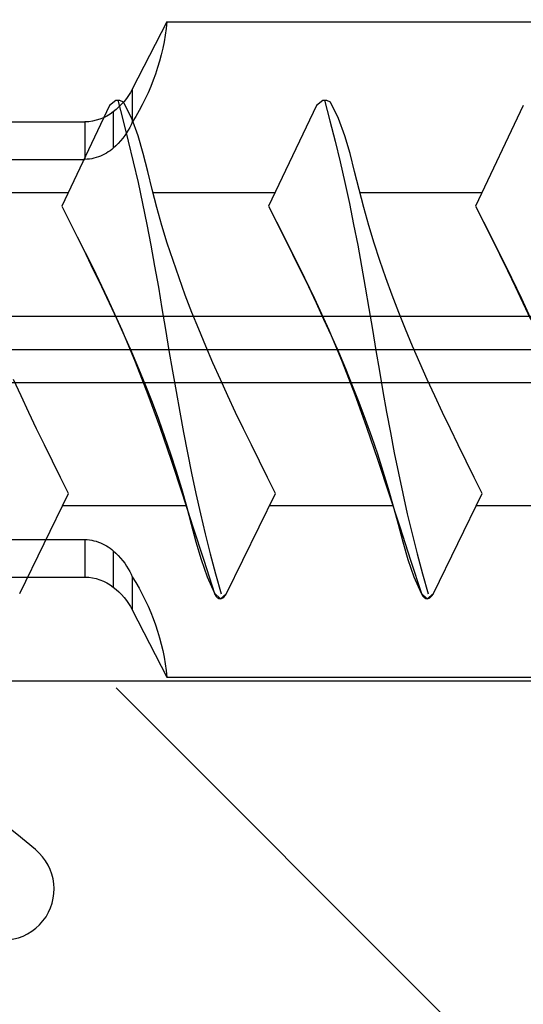
# Model space of a CAD drawing. Extents: x -250 to 830, y 10 to 714.
# Drawn here: x -105 to -99, y 424 to 436 of the extents above; entities that cross this region are included whole.
import ezdxf

# ---------------------------------------------------------------- set-up
doc = ezdxf.new("R2010")
doc.units = 0
doc.header["$LTSCALE"] = 2
doc.header["$MEASUREMENT"] = 0
doc.linetypes.add('CENTER', pattern=[24, 15, -3, 3, -3])
doc.layers.get('0').update_dxf_attribs({"linetype": 'CONTINUOUS'})
doc.layers.add('Environnements', color=252, linetype='CONTINUOUS')

# ---------------------------------------------------------------- blocks, each defined once
blk = doc.blocks.new('trou de fixation')
at = {"layer": 'Environnements', "linetype": 'Continuous'}
blk.add_line((236.86, 501.552), (236.86, 561.58), dxfattribs=at)
blk = doc.blocks.new('Cheville Nylon')
at = {"color": 1, "linetype": 'CENTER'}
blk.add_line((240.86, 571.889), (240.86, 480.26), dxfattribs=at)
at = {"color": 1, "linetype": 'Continuous'}
for p, q in [((240.46, 541.552), (240.46, 509.552)), ((241.26, 541.552), (241.26, 509.552)), ((238.117, 516.952), (238.117, 515.681)), ((238.569, 516.952), (238.569, 515.681)), ((243.151, 516.952), (243.151, 515.681)), ((243.603, 516.952), (243.603, 515.681)), ((238.569, 515.681), (238.117, 515.681)), ((238.555, 515.572), (238.548, 515.545)), ((238.561, 515.599), (238.555, 515.572)), ((238.565, 515.627), (238.561, 515.599)), ((238.568, 515.654), (238.565, 515.627)), ((238.569, 515.681), (238.568, 515.654)), ((243.152, 515.654), (243.151, 515.681)), ((243.603, 515.681), (243.151, 515.681)), ((243.155, 515.627), (243.152, 515.654)), ((243.159, 515.599), (243.155, 515.627)), ((243.165, 515.572), (243.159, 515.599)), ((243.172, 515.545), (243.165, 515.572)), ((238.518, 515.468), (238.506, 515.444)), ((238.53, 515.493), (238.518, 515.468)), ((238.539, 515.519), (238.53, 515.493)), ((238.548, 515.545), (238.539, 515.519)), ((243.181, 515.519), (243.172, 515.545)), ((243.191, 515.493), (243.181, 515.519)), ((243.202, 515.468), (243.191, 515.493)), ((243.214, 515.444), (243.202, 515.468)), ((238.434, 515.339), (237.996, 515.339)), ((238.434, 515.339), (238.406, 515.308)), ((238.449, 515.358), (238.434, 515.339)), ((238.465, 515.378), (238.449, 515.358)), ((238.479, 515.399), (238.465, 515.378)), ((238.493, 515.421), (238.479, 515.399)), ((238.506, 515.444), (238.493, 515.421)), ((243.227, 515.421), (243.214, 515.444)), ((243.241, 515.399), (243.227, 515.421)), ((243.256, 515.378), (243.241, 515.399)), ((243.271, 515.358), (243.256, 515.378)), ((243.286, 515.339), (243.271, 515.358)), ((243.314, 515.308), (243.286, 515.339)), ((243.724, 515.339), (243.286, 515.339)), ((238.314, 515.225), (238.282, 515.201)), ((238.345, 515.251), (238.314, 515.225)), ((238.376, 515.279), (238.345, 515.251)), ((238.406, 515.308), (238.376, 515.279)), ((243.344, 515.279), (243.314, 515.308)), ((243.375, 515.251), (243.344, 515.279)), ((243.406, 515.225), (243.375, 515.251)), ((243.438, 515.201), (243.406, 515.225)), ((237.721, 515.11), (236.91, 514.692)), ((238.121, 515.11), (237.721, 515.11)), ((238.152, 515.124), (238.121, 515.11)), ((238.184, 515.141), (238.152, 515.124)), ((238.217, 515.159), (238.184, 515.141)), ((238.249, 515.179), (238.217, 515.159)), ((238.282, 515.201), (238.249, 515.179)), ((243.471, 515.179), (243.438, 515.201)), ((243.503, 515.159), (243.471, 515.179)), ((243.536, 515.141), (243.503, 515.159)), ((243.568, 515.124), (243.536, 515.141)), ((243.599, 515.11), (243.568, 515.124)), ((243.999, 515.11), (243.599, 515.11)), ((244.81, 514.692), (243.999, 515.11)), ((236.91, 514.692), (236.91, 508.052)), ((244.81, 514.692), (244.81, 508.052))]:
    blk.add_line(p, q, dxfattribs=at)
for points in [[(238.117, 515.681, -0.161241), (237.996, 515.339)], [(243.724, 515.339, -0.161241), (243.603, 515.681)], [(237.996, 515.339, -0.1105), (237.721, 515.11)], [(243.999, 515.11, -0.1105), (243.724, 515.339)], [(238.121, 515.11, -0.115792), (236.91, 514.692)], [(244.81, 514.692, -0.115792), (243.599, 515.11)]]:
    blk.add_lwpolyline(points, format="xyb", dxfattribs=at)
for centre, radius, start, end in [((215.2, 532.552), 25.5, 320.3433, 330.7735), ((266.52, 532.552), 25.5, 211.6387, 219.6567), ((234.355, 516.668), 0.615, 142.1154, 320.7816)]:
    blk.add_arc(centre, radius, start, end, dxfattribs=at)
blk = doc.blocks.new('Vis ø6 x 60')
at = {"layer": 'Environnements', "color": 5, "linetype": 'CENTER'}
blk.add_line((192.345712, 539.328239), (192.345712, 472.040721), dxfattribs=at)
at = {"layer": 'Environnements', "color": 5, "linetype": 'Continuous'}
for p, q in [((194.238884, 501.504109), (194.238884, 500.029988)), ((191.785048, 500.599428), (191.983872, 500.690746)), ((191.785048, 500.599428), (191.983872, 500.690746)), ((189.404235, 500.615639), (190.608704, 500.026346)), ((189.404235, 500.615639), (190.608704, 500.026346)), ((191.390501, 500.412089), (191.587318, 500.50645)), ((191.390501, 500.412089), (191.587318, 500.50645)), ((191.587318, 500.50645), (191.785048, 500.599428)), ((191.587318, 500.50645), (191.785048, 500.599428)), ((191.194413, 500.316621), (191.390501, 500.412089)), ((191.194413, 500.316621), (191.390501, 500.412089)), ((190.998872, 500.220324), (191.194413, 500.316621)), ((190.998872, 500.220324), (191.194413, 500.316621)), ((190.803697, 500.123473), (190.998872, 500.220324)), ((190.803697, 500.123473), (190.998872, 500.220324)), ((190.4623, 498.606648), (190.4623, 500.097975)), ((190.608704, 500.026346), (190.803697, 500.123473)), ((190.608704, 500.026346), (190.803697, 500.123473)), ((194.072351, 500.109162), (193.703402, 499.920862)), ((194.072351, 500.109162), (193.879419, 500.012167)), ((195.286275, 499.532033), (194.072351, 500.109162)), ((195.286275, 499.532033), (194.072351, 500.109162)), ((193.703402, 499.920862), (193.332843, 499.735264)), ((193.686317, 499.915434), (193.492871, 499.819227)), ((193.879419, 500.012167), (193.686317, 499.915434)), ((193.492871, 499.819227), (193.298911, 499.723808)), ((193.332843, 499.735264), (192.959063, 499.555072)), ((193.298911, 499.723808), (193.104265, 499.629441)), ((192.959063, 499.555072), (192.580452, 499.382988)), ((193.104265, 499.629441), (192.908763, 499.536389)), ((192.712232, 499.444913), (192.514501, 499.355278)), ((192.908763, 499.536389), (192.712232, 499.444913)), ((195.350631, 499.433946), (195.103366, 499.368834)), ((195.350631, 499.433946), (195.103366, 499.368834)), ((195.348505, 499.45496), (195.286275, 499.532032)), ((195.348505, 499.45496), (195.286275, 499.532032)), ((195.347088, 499.407273), (195.348505, 499.45496)), ((195.347088, 499.407273), (195.348505, 499.45496)), ((192.580452, 499.382988), (192.195547, 499.221476)), ((192.514501, 499.355278), (192.315406, 499.26774)), ((195.103366, 499.368834), (194.855393, 499.305676)), ((195.103366, 499.368834), (194.855393, 499.305676)), ((195.130074, 499.26422), (195.324697, 499.363102)), ((195.130074, 499.26422), (195.324697, 499.363102)), ((195.324697, 499.363102), (195.347088, 499.407273)), ((195.324697, 499.363102), (195.347088, 499.407273)), ((192.195547, 499.221476), (191.804594, 499.070241)), ((192.315406, 499.26774), (192.114867, 499.182507)), ((194.606345, 499.245563), (194.356295, 499.188469)), ((194.606345, 499.245563), (194.356295, 499.188469)), ((194.855393, 499.305676), (194.606345, 499.245563)), ((194.855393, 499.305676), (194.606345, 499.245563)), ((194.922391, 499.188214), (195.130074, 499.26422)), ((194.922391, 499.188214), (195.130074, 499.26422)), ((191.912853, 499.099752), (191.709334, 499.019652)), ((192.114867, 499.182507), (191.912853, 499.099752)), ((193.853597, 499.082942), (193.601157, 499.034226)), ((193.853597, 499.082942), (193.601157, 499.034226)), ((194.105345, 499.134295), (193.853597, 499.082942)), ((194.105345, 499.134295), (193.853597, 499.082942)), ((194.356295, 499.188469), (194.105345, 499.134295)), ((194.356295, 499.188469), (194.105345, 499.134295)), ((194.491191, 499.071028), (194.708544, 499.12581)), ((194.491191, 499.071028), (194.708544, 499.12581)), ((194.708544, 499.12581), (194.922391, 499.188214)), ((194.708544, 499.12581), (194.922391, 499.188214)), ((191.804594, 499.070241), (191.408938, 498.927211)), ((191.709334, 499.019652), (191.50428, 498.94238)), ((193.348138, 498.987737), (193.094658, 498.943031)), ((193.348138, 498.987737), (193.094658, 498.943031)), ((193.601157, 499.034226), (193.348138, 498.987737)), ((193.601157, 499.034226), (193.348138, 498.987737)), ((193.841275, 498.900422), (194.056196, 498.961331)), ((193.841275, 498.900422), (194.056196, 498.961331)), ((194.056196, 498.961331), (194.272989, 499.01789)), ((194.056196, 498.961331), (194.272989, 499.01789)), ((194.238884, 499.008992), (194.238884, 497.534871)), ((194.272989, 499.01789), (194.491191, 499.071028)), ((194.272989, 499.01789), (194.491191, 499.071028)), ((191.408938, 498.927211), (191.009945, 498.790288)), ((191.297661, 498.868111), (191.089447, 498.79702)), ((191.50428, 498.94238), (191.297661, 498.868111)), ((192.586772, 498.857182), (192.332598, 498.815149)), ((192.586772, 498.857182), (192.332598, 498.815149)), ((192.84083, 498.899661), (192.586772, 498.857182)), ((192.84083, 498.899661), (192.586772, 498.857182)), ((193.094658, 498.943031), (192.84083, 498.899661)), ((193.094658, 498.943031), (192.84083, 498.899661)), ((193.628182, 498.835401), (193.841275, 498.900422)), ((193.628182, 498.835401), (193.841275, 498.900422)), ((191.009945, 498.790288), (190.608978, 498.657368)), ((190.879608, 498.729281), (190.668113, 498.665068)), ((191.089447, 498.79702), (190.879608, 498.729281)), ((191.838278, 498.729572), (191.59143, 498.685634)), ((191.838278, 498.729572), (191.59143, 498.685634)), ((192.085376, 498.772591), (191.838278, 498.729572)), ((192.085376, 498.772591), (191.838278, 498.729572)), ((192.332597, 498.815149), (192.085376, 498.772591)), ((192.332597, 498.815149), (192.085376, 498.772591)), ((193.207301, 498.69397), (193.416872, 498.766505)), ((193.207301, 498.69397), (193.416872, 498.766505)), ((193.416872, 498.766505), (193.628182, 498.835401)), ((193.416872, 498.766505), (193.628182, 498.835401)), ((190.608978, 498.657368), (190.207372, 498.52639)), ((190.454934, 498.604557), (190.240237, 498.54749)), ((190.668113, 498.665068), (190.454934, 498.604557)), ((191.344956, 498.640316), (191.09898, 498.593159)), ((191.344956, 498.640316), (191.09898, 498.593159)), ((191.59143, 498.685634), (191.344956, 498.640316)), ((191.59143, 498.685634), (191.344956, 498.640316)), ((192.793198, 498.538932), (192.999424, 498.618034)), ((192.793198, 498.538932), (192.999424, 498.618034)), ((192.999424, 498.618034), (193.207301, 498.69397)), ((192.999424, 498.618034), (193.207301, 498.69397)), ((190.207372, 498.52639), (189.80579, 498.396137)), ((190.025698, 498.490317), (189.813686, 498.427972)), ((190.240237, 498.54749), (190.025698, 498.490317)), ((190.609021, 498.491521), (190.365276, 498.436425)), ((190.609021, 498.491521), (190.365276, 498.436425)), ((190.853627, 498.543701), (190.609021, 498.491521)), ((190.853627, 498.543701), (190.609021, 498.491521)), ((191.09898, 498.593159), (190.853627, 498.543701)), ((191.09898, 498.593159), (190.853627, 498.543701)), ((192.588576, 498.456904), (192.793198, 498.538932)), ((192.588576, 498.456904), (192.793198, 498.538932)), ((189.80579, 498.396137), (189.404236, 498.266229)), ((189.813686, 498.427972), (189.606573, 498.355382)), ((190.122507, 498.378308), (189.880826, 498.317069)), ((190.122507, 498.378308), (189.880826, 498.317069)), ((190.365276, 498.436425), (190.122507, 498.378308)), ((190.365276, 498.436425), (190.122507, 498.378308)), ((192.183973, 498.285011), (192.385516, 498.372184)), ((192.183973, 498.285011), (192.385516, 498.372184)), ((192.385516, 498.372184), (192.588576, 498.456904)), ((192.385516, 498.372184), (192.588576, 498.456904)), ((189.406733, 498.267474), (189.341075, 498.195166)), ((189.37363, 498.248636), (189.364916, 498.24137)), ((189.383298, 498.255006), (189.37363, 498.248636)), ((189.393606, 498.260769), (189.383298, 498.255006)), ((189.404235, 498.266228), (189.393606, 498.260769)), ((189.640314, 498.252677), (189.400576, 498.186259)), ((189.640314, 498.252677), (189.400576, 498.186259)), ((189.606573, 498.355382), (189.406733, 498.267474)), ((189.880826, 498.317069), (189.640314, 498.252677)), ((189.880826, 498.317069), (189.640314, 498.252677)), ((191.983872, 498.195629), (192.183973, 498.285011)), ((191.983872, 498.195629), (192.183973, 498.285011)), ((189.341075, 498.195166), (189.404234, 498.120523)), ((189.342241, 498.204295), (189.341085, 498.193959)), ((189.341085, 498.193959), (189.342763, 498.183685)), ((189.345749, 498.21444), (189.342241, 498.204295)), ((189.342763, 498.183685), (189.346748, 498.173688)), ((189.350912, 498.224129), (189.345749, 498.21444)), ((189.346748, 498.173688), (189.352244, 498.164169)), ((189.357324, 498.233155), (189.350912, 498.224129)), ((189.352244, 498.164169), (189.358819, 498.155264)), ((189.364916, 498.24137), (189.357324, 498.233155)), ((189.358819, 498.155264), (189.366401, 498.14705)), ((189.366401, 498.14705), (189.374927, 498.139594)), ((189.374927, 498.139594), (189.384249, 498.132841)), ((189.384249, 498.132841), (189.394108, 498.126563)), ((189.394108, 498.126563), (189.404234, 498.120523)), ((191.785048, 498.104311), (191.983872, 498.195629)), ((191.785048, 498.104311), (191.983872, 498.195629)), ((189.404235, 498.120523), (190.608704, 497.531229)), ((189.404235, 498.120523), (190.608704, 497.531229)), ((191.390501, 497.916972), (191.587318, 498.011333)), ((191.390501, 497.916972), (191.587318, 498.011333)), ((191.587318, 498.011333), (191.785048, 498.104311)), ((191.587318, 498.011333), (191.785048, 498.104311)), ((191.194413, 497.821505), (191.390501, 497.916972)), ((191.194413, 497.821505), (191.390501, 497.916972)), ((190.998872, 497.725207), (191.194413, 497.821505)), ((190.998872, 497.725207), (191.194413, 497.821505)), ((190.803697, 497.628357), (190.998872, 497.725207)), ((190.803697, 497.628357), (190.998872, 497.725207)), ((190.4623, 496.111532), (190.4623, 497.602858)), ((190.608704, 497.531229), (190.803697, 497.628357)), ((190.608704, 497.531229), (190.803697, 497.628357)), ((194.072351, 497.614046), (193.703402, 497.425745)), ((194.072351, 497.614046), (193.879419, 497.51705)), ((195.286275, 497.036916), (194.072351, 497.614046)), ((195.286275, 497.036916), (194.072351, 497.614046)), ((193.703402, 497.425745), (193.332843, 497.240148)), ((193.686317, 497.420317), (193.492871, 497.32411)), ((193.879419, 497.51705), (193.686317, 497.420317)), ((193.492871, 497.32411), (193.298911, 497.228692)), ((193.332843, 497.240148), (192.959063, 497.059955)), ((193.298911, 497.228692), (193.104265, 497.134325)), ((192.959063, 497.059955), (192.580452, 496.887871)), ((193.104265, 497.134325), (192.908763, 497.041272)), ((192.712232, 496.949797), (192.514501, 496.860161)), ((192.908763, 497.041272), (192.712232, 496.949797)), ((195.350631, 496.93883), (195.103366, 496.873717)), ((195.350631, 496.93883), (195.103366, 496.873717)), ((195.348505, 496.959843), (195.286275, 497.036916)), ((195.348505, 496.959843), (195.286275, 497.036916)), ((195.347088, 496.912156), (195.348505, 496.959843)), ((195.347088, 496.912156), (195.348505, 496.959843)), ((192.580452, 496.887871), (192.195547, 496.726359)), ((192.514501, 496.860161), (192.315406, 496.772623)), ((195.103366, 496.873717), (194.855393, 496.81056)), ((195.103366, 496.873717), (194.855393, 496.81056)), ((195.130074, 496.769103), (195.324697, 496.867986)), ((195.130074, 496.769103), (195.324697, 496.867986)), ((195.324697, 496.867986), (195.347088, 496.912156)), ((195.324697, 496.867986), (195.347088, 496.912156)), ((192.195547, 496.726359), (191.804594, 496.575124)), ((192.315406, 496.772623), (192.114867, 496.68739)), ((194.606345, 496.750447), (194.356295, 496.693352)), ((194.606345, 496.750447), (194.356295, 496.693352)), ((194.855393, 496.81056), (194.606345, 496.750447)), ((194.855393, 496.81056), (194.606345, 496.750447)), ((194.922391, 496.693097), (195.130074, 496.769103)), ((194.922391, 496.693097), (195.130074, 496.769103)), ((191.912853, 496.604636), (191.709334, 496.524536)), ((192.114867, 496.68739), (191.912853, 496.604636)), ((193.853597, 496.587825), (193.601157, 496.539109)), ((193.853597, 496.587825), (193.601157, 496.539109)), ((194.105345, 496.639178), (193.853597, 496.587825)), ((194.105345, 496.639178), (193.853597, 496.587825)), ((194.356295, 496.693352), (194.105345, 496.639178)), ((194.356295, 496.693352), (194.105345, 496.639178)), ((194.491191, 496.575912), (194.708544, 496.630693)), ((194.491191, 496.575912), (194.708544, 496.630693)), ((194.708544, 496.630693), (194.922391, 496.693097)), ((194.708544, 496.630693), (194.922391, 496.693097)), ((191.804594, 496.575124), (191.408938, 496.432095)), ((191.709334, 496.524536), (191.50428, 496.447264)), ((193.348138, 496.492621), (193.094658, 496.447915)), ((193.348138, 496.492621), (193.094658, 496.447915)), ((193.601157, 496.539109), (193.348138, 496.492621)), ((193.601157, 496.539109), (193.348138, 496.492621)), ((193.841275, 496.405306), (194.056196, 496.466214)), ((193.841275, 496.405306), (194.056196, 496.466214)), ((194.056196, 496.466214), (194.272989, 496.522773)), ((194.056196, 496.466214), (194.272989, 496.522773)), ((194.238884, 496.513876), (194.238884, 495.039755)), ((194.272989, 496.522773), (194.491191, 496.575912)), ((194.272989, 496.522773), (194.491191, 496.575912)), ((191.408938, 496.432095), (191.009945, 496.295171)), ((191.297661, 496.372995), (191.089447, 496.301903)), ((191.50428, 496.447264), (191.297661, 496.372995)), ((192.586772, 496.362066), (192.332598, 496.320033)), ((192.586772, 496.362066), (192.332598, 496.320033)), ((192.84083, 496.404545), (192.586772, 496.362066)), ((192.84083, 496.404545), (192.586772, 496.362066)), ((193.094658, 496.447915), (192.84083, 496.404545)), ((193.094658, 496.447915), (192.84083, 496.404545)), ((193.628182, 496.340285), (193.841275, 496.405306)), ((193.628182, 496.340285), (193.841275, 496.405306)), ((191.009945, 496.295171), (190.608978, 496.162252)), ((190.879608, 496.234164), (190.668113, 496.169952)), ((191.089447, 496.301903), (190.879608, 496.234164)), ((191.838278, 496.234456), (191.59143, 496.190518)), ((191.838278, 496.234456), (191.59143, 496.190518)), ((192.085376, 496.277474), (191.838278, 496.234456)), ((192.085376, 496.277474), (191.838278, 496.234456)), ((192.332597, 496.320032), (192.085376, 496.277474)), ((192.332597, 496.320032), (192.085376, 496.277474)), ((193.207301, 496.198854), (193.416872, 496.271389)), ((193.207301, 496.198854), (193.416872, 496.271389)), ((193.416872, 496.271389), (193.628182, 496.340285)), ((193.416872, 496.271389), (193.628182, 496.340285)), ((190.608978, 496.162252), (190.207372, 496.031273)), ((190.454934, 496.109441), (190.240237, 496.052374)), ((190.668113, 496.169952), (190.454934, 496.109441)), ((191.344956, 496.1452), (191.09898, 496.098042)), ((191.344956, 496.1452), (191.09898, 496.098042)), ((191.59143, 496.190518), (191.344956, 496.1452)), ((191.59143, 496.190518), (191.344956, 496.1452)), ((192.793198, 496.043816), (192.999424, 496.122917)), ((192.793198, 496.043816), (192.999424, 496.122917)), ((192.999424, 496.122917), (193.207301, 496.198854)), ((192.999424, 496.122917), (193.207301, 496.198854)), ((190.207372, 496.031273), (189.80579, 495.90102)), ((190.025698, 495.9952), (189.813686, 495.932855)), ((190.240237, 496.052374), (190.025698, 495.9952)), ((190.609021, 495.996404), (190.365276, 495.941308)), ((190.609021, 495.996404), (190.365276, 495.941308)), ((190.853627, 496.048585), (190.609021, 495.996404)), ((190.853627, 496.048585), (190.609021, 495.996404)), ((191.09898, 496.098042), (190.853627, 496.048585)), ((191.09898, 496.098042), (190.853627, 496.048585)), ((192.588576, 495.961787), (192.793198, 496.043816)), ((192.588576, 495.961787), (192.793198, 496.043816)), ((189.80579, 495.90102), (189.404236, 495.771112)), ((189.813686, 495.932855), (189.606573, 495.860265)), ((190.122507, 495.883192), (189.880826, 495.821952)), ((190.122507, 495.883192), (189.880826, 495.821952)), ((190.365276, 495.941308), (190.122507, 495.883192)), ((190.365276, 495.941308), (190.122507, 495.883192)), ((192.183973, 495.789894), (192.385516, 495.877068)), ((192.183973, 495.789894), (192.385516, 495.877068)), ((192.385516, 495.877068), (192.588576, 495.961787)), ((192.385516, 495.877068), (192.588576, 495.961787)), ((189.406733, 495.772357), (189.341075, 495.70005)), ((189.37363, 495.75352), (189.364916, 495.746254)), ((189.383298, 495.75989), (189.37363, 495.75352)), ((189.393606, 495.765653), (189.383298, 495.75989)), ((189.404235, 495.771112), (189.393606, 495.765653)), ((189.640314, 495.75756), (189.400576, 495.691142)), ((189.640314, 495.75756), (189.400576, 495.691142)), ((189.606573, 495.860265), (189.406733, 495.772357)), ((189.880826, 495.821952), (189.640314, 495.75756)), ((189.880826, 495.821952), (189.640314, 495.75756)), ((191.983872, 495.700513), (192.183973, 495.789894)), ((191.983872, 495.700513), (192.183973, 495.789894)), ((189.341075, 495.70005), (189.404234, 495.625407)), ((189.342241, 495.709179), (189.341085, 495.698842)), ((189.341085, 495.698842), (189.342763, 495.688568)), ((189.345749, 495.719323), (189.342241, 495.709179)), ((189.342763, 495.688568), (189.346748, 495.678572)), ((189.350912, 495.729013), (189.345749, 495.719323)), ((189.346748, 495.678572), (189.352244, 495.669053)), ((189.357324, 495.738039), (189.350912, 495.729013)), ((189.352244, 495.669053), (189.358819, 495.660148)), ((189.364916, 495.746254), (189.357324, 495.738039)), ((189.358819, 495.660148), (189.366401, 495.651933)), ((189.366401, 495.651933), (189.374927, 495.644478)), ((189.374927, 495.644478), (189.384249, 495.637724)), ((189.384249, 495.637724), (189.394108, 495.631447)), ((189.394108, 495.631447), (189.404234, 495.625407)), ((191.785048, 495.609195), (191.983872, 495.700513)), ((191.785048, 495.609195), (191.983872, 495.700513)), ((189.404235, 495.625407), (190.608704, 495.036113)), ((189.404235, 495.625407), (190.608704, 495.036113)), ((191.390501, 495.421856), (191.587318, 495.516217)), ((191.390501, 495.421856), (191.587318, 495.516217)), ((191.587318, 495.516217), (191.785048, 495.609195)), ((191.587318, 495.516217), (191.785048, 495.609195)), ((191.194413, 495.326388), (191.390501, 495.421856)), ((191.194413, 495.326388), (191.390501, 495.421856)), ((190.998872, 495.230091), (191.194413, 495.326388)), ((190.998872, 495.230091), (191.194413, 495.326388)), ((190.803697, 495.13324), (190.998872, 495.230091)), ((190.803697, 495.13324), (190.998872, 495.230091)), ((190.4623, 493.616415), (190.4623, 495.107742)), ((190.608704, 495.036113), (190.803697, 495.13324)), ((190.608704, 495.036113), (190.803697, 495.13324)), ((194.072351, 495.118929), (193.703402, 494.930629)), ((194.072351, 495.118929), (193.879419, 495.021934)), ((195.286275, 494.5418), (194.072351, 495.118929)), ((195.286275, 494.5418), (194.072351, 495.118929)), ((193.703402, 494.930629), (193.332843, 494.745031)), ((193.686317, 494.925201), (193.492871, 494.828994)), ((193.879419, 495.021934), (193.686317, 494.925201)), ((193.492871, 494.828994), (193.298911, 494.733576)), ((193.332843, 494.745031), (192.959063, 494.564839)), ((193.298911, 494.733576), (193.104265, 494.639209)), ((192.959063, 494.564839), (192.580452, 494.392755)), ((193.104265, 494.639209), (192.908763, 494.546156)), ((192.908763, 494.546156), (192.712232, 494.45468))]:
    blk.add_line(p, q, dxfattribs=at)

msp = doc.modelspace()

# ---------------------------------------------------------------- hatches: boundary and pattern name
at = {"layer": 'Environnements', "linetype": 'Continuous'}
h = msp.add_hatch(dxfattribs=at)
h.set_pattern_fill('ANSI32', color=0, scale=40, angle=90)
h.set_pattern_definition([(135, (395.262, 239.719), (-10.6066, -10.6066), []), (135, (395.262, 246.79), (-10.6066, -10.6066), [])])
h.paths.add_polyline_path([(-150.46552, 428.06427), (-152.77492, 432.06427), (-150.46552, 436.06427), (-111.10348, 436.06427, 0.06144434), (-105.93126, 439.05455, -0.98848406), (-105.16432, 438.09227, -0.03406639), (-107.98093, 436.06427), (-96.5823, 436.06427), (-92.44838, 436.64525), (-90.43807, 438.52081), (-90.43807, 509.33255), (-166.7356, 509.33255), (-168.21981, 507.84833), (-168.21981, 359.35591), (-90.43807, 359.35591), (-90.43807, 427.20075), (-96.5823, 428.06427), (-107.98093, 428.06427, -0.01809502), (-106.14858, 428.2807, -0.72211221), (-105.83807, 429.32119), (-105.61132, 429.32119), (-105.63424, 429.40739, 0.42393594), (-106.43807, 428.60195), (-106.43807, 428.06427), (-105.82094, 428.17755, -1.16604602), (-106.83018, 427.30546, -0.02054062), (-105.16432, 426.03627, -0.98848406), (-105.93126, 425.07399, 0.06144434), (-111.10348, 428.06427)])

# ---------------------------------------------------------------- block references
at = {"linetype": 'Continuous', "rotation": 90}
for name, p in [('Cheville Nylon', (411.11423, 191.28337)), ('Vis ø6 x 60', (395.26181, 239.7977)), ('trou de fixation', (411.11423, 191.28337))]:
    msp.add_blockref(name, p, dxfattribs=at)

doc.saveas('drawing.dxf')
